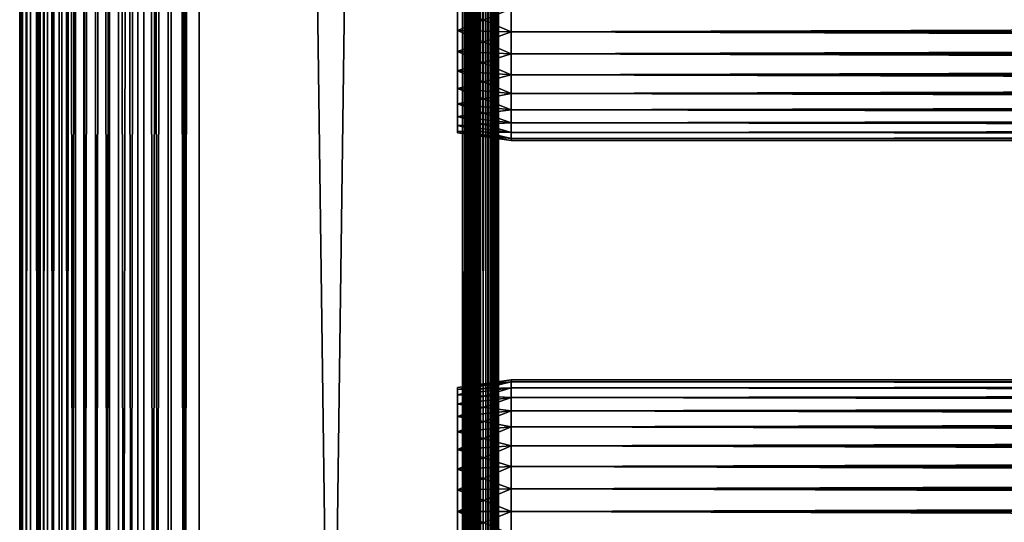
# Model space of a CAD drawing. Extents: x 0 to 658, y 0 to 1673.
# Drawn here: x 0 to 82, y 870 to 912 of the extents above; entities that cross this region are included whole.
import ezdxf

# ---------------------------------------------------------------- set-up
doc = ezdxf.new("R2010")
doc.units = 0
doc.header["$MEASUREMENT"] = 0
doc.layers.get('0').update_dxf_attribs({"linetype": 'CONTINUOUS'})

msp = doc.modelspace()

# ---------------------------------------------------------------- linework, layer by layer
for points in [[(0.227869, 1.80006, 69.714188), (0.227869, 1656.800049, 69.714188), (0, 1656.800049, 67.109467)], [(0.227869, 1.80006, 69.714188), (0, 1656.800049, 67.109467), (0, 1.80006, 67.109467)], [(0, 1.80006, 67.109467), (0, 1656.800049, 67.109467), (0.227869, 1656.800049, 64.504738)], [(0, 1.80006, 67.109467), (0.227869, 1656.800049, 64.504738), (0.227869, 1.80006, 64.504738)], [(0.90459, 1.80006, 72.239769), (0.90459, 1656.800049, 72.239769), (0.227869, 1656.800049, 69.714188)], [(0.90459, 1.80006, 72.239769), (0.227869, 1656.800049, 69.714188), (0.227869, 1.80006, 69.714188)], [(0.227869, 1.80006, 64.504738), (0.227869, 1656.800049, 64.504738), (0.90459, 1656.800049, 61.97916)], [(0.227869, 1.80006, 64.504738), (0.90459, 1656.800049, 61.97916), (0.90459, 1.80006, 61.97916)], [(2.0096, 1.80006, 74.609467), (2.0096, 1656.800049, 74.609467), (0.90459, 1656.800049, 72.239769)], [(2.0096, 1.80006, 74.609467), (0.90459, 1656.800049, 72.239769), (0.90459, 1.80006, 72.239769)], [(0.90459, 1.80006, 61.97916), (0.90459, 1656.800049, 61.97916), (2.0096, 1656.800049, 59.60947)], [(0.90459, 1.80006, 61.97916), (2.0096, 1656.800049, 59.60947), (2.0096, 1.80006, 59.60947)], [(1.70508, 1.80006, 64.765221), (1.70508, 1656.800049, 64.765221), (1.499981, 1.80006, 67.109467)], [(1.499981, 1.80006, 67.109467), (1.70508, 1656.800049, 64.765221), (1.499981, 1656.800049, 67.109467)], [(1.499981, 1.80006, 67.109467), (1.499981, 1656.800049, 67.109467), (1.70508, 1.80006, 69.45372)], [(1.70508, 1.80006, 69.45372), (1.499981, 1656.800049, 67.109467), (1.70508, 1656.800049, 69.45372)], [(2.31415, 1.80006, 62.492191), (2.31415, 1656.800049, 62.492191), (1.70508, 1.80006, 64.765221)], [(1.70508, 1.80006, 64.765221), (2.31415, 1656.800049, 62.492191), (1.70508, 1656.800049, 64.765221)], [(1.70508, 1.80006, 69.45372), (1.70508, 1656.800049, 69.45372), (2.31415, 1.80006, 71.726738)], [(2.31415, 1.80006, 71.726738), (1.70508, 1656.800049, 69.45372), (2.31415, 1656.800049, 71.726738)], [(3.509313, 1.80006, 76.751282), (3.509313, 1656.800049, 76.751282), (2.0096, 1656.800049, 74.609467)], [(3.509313, 1.80006, 76.751282), (2.0096, 1656.800049, 74.609467), (2.0096, 1.80006, 74.609467)], [(2.0096, 1.80006, 59.60947), (2.0096, 1656.800049, 59.60947), (3.509313, 1656.800049, 57.467651)], [(2.0096, 1.80006, 59.60947), (3.509313, 1656.800049, 57.467651), (3.509313, 1.80006, 57.467651)], [(3.308654, 1.80006, 60.35947), (3.308654, 1656.800049, 60.35947), (2.31415, 1.80006, 62.492191)], [(2.31415, 1.80006, 62.492191), (3.308654, 1656.800049, 60.35947), (2.31415, 1656.800049, 62.492191)], [(2.31415, 1.80006, 71.726738), (2.31415, 1656.800049, 71.726738), (3.308654, 1.80006, 73.859467)], [(3.308654, 1.80006, 73.859467), (2.31415, 1656.800049, 71.726738), (3.308654, 1656.800049, 73.859467)], [(4.658401, 1.80006, 58.431831), (4.658401, 1656.800049, 58.431831), (3.308654, 1.80006, 60.35947)], [(3.308654, 1.80006, 60.35947), (4.658401, 1656.800049, 58.431831), (3.308654, 1656.800049, 60.35947)], [(3.308654, 1.80006, 73.859467), (3.308654, 1656.800049, 73.859467), (4.658401, 1.80006, 75.787102)], [(4.658401, 1.80006, 75.787102), (3.308654, 1656.800049, 73.859467), (4.658401, 1656.800049, 75.787102)], [(5.358189, 1.80006, 78.600128), (5.358189, 1656.800049, 78.600128), (3.509313, 1656.800049, 76.751282)], [(5.358189, 1.80006, 78.600128), (3.509313, 1656.800049, 76.751282), (3.509313, 1.80006, 76.751282)], [(3.509313, 1.80006, 57.467651), (3.509313, 1656.800049, 57.467651), (5.358189, 1656.800049, 55.618801)], [(3.509313, 1.80006, 57.467651), (5.358189, 1656.800049, 55.618801), (5.358189, 1.80006, 55.618801)], [(6.322354, 1.80006, 56.767872), (6.322354, 1656.800049, 56.767872), (4.658401, 1.80006, 58.431831)], [(4.658401, 1.80006, 58.431831), (6.322354, 1656.800049, 56.767872), (4.658401, 1656.800049, 58.431831)], [(4.658401, 1.80006, 75.787102), (4.658401, 1656.800049, 75.787102), (6.322354, 1.80006, 77.451073)], [(6.322354, 1.80006, 77.451073), (4.658401, 1656.800049, 75.787102), (6.322354, 1656.800049, 77.451073)], [(7.499993, 1.80006, 80.099854), (7.499993, 1656.800049, 80.099854), (5.358189, 1656.800049, 78.600128)], [(7.499993, 1.80006, 80.099854), (5.358189, 1656.800049, 78.600128), (5.358189, 1.80006, 78.600128)], [(5.358189, 1.80006, 55.618801), (5.358189, 1656.800049, 55.618801), (7.499993, 1656.800049, 54.11908)], [(5.358189, 1.80006, 55.618801), (7.499993, 1656.800049, 54.11908), (7.499993, 1.80006, 54.11908)], [(8.249998, 1.80006, 55.418121), (8.249998, 1656.800049, 55.418121), (6.322354, 1.80006, 56.767872)], [(6.322354, 1.80006, 56.767872), (8.249998, 1656.800049, 55.418121), (6.322354, 1656.800049, 56.767872)], [(6.322354, 1.80006, 77.451073), (6.322354, 1656.800049, 77.451073), (8.249998, 1.80006, 78.800812)], [(8.249998, 1.80006, 78.800812), (6.322354, 1656.800049, 77.451073), (8.249998, 1656.800049, 78.800812)], [(9.869695, 1.80006, 81.204849), (9.869695, 1656.800049, 81.204849), (7.499993, 1656.800049, 80.099854)], [(9.869695, 1.80006, 81.204849), (7.499993, 1656.800049, 80.099854), (7.499993, 1.80006, 80.099854)], [(7.499993, 1.80006, 54.11908), (7.499993, 1656.800049, 54.11908), (9.869695, 1656.800049, 53.01408)], [(7.499993, 1.80006, 54.11908), (9.869695, 1656.800049, 53.01408), (9.869695, 1.80006, 53.01408)], [(10.38271, 1.80006, 54.423618), (10.38271, 1656.800049, 54.423618), (8.249998, 1.80006, 55.418121)], [(8.249998, 1.80006, 55.418121), (10.38271, 1656.800049, 54.423618), (8.249998, 1656.800049, 55.418121)], [(8.249998, 1.80006, 78.800812), (8.249998, 1656.800049, 78.800812), (10.38271, 1.80006, 79.795319)], [(10.38271, 1.80006, 79.795319), (8.249998, 1656.800049, 78.800812), (10.38271, 1656.800049, 79.795319)], [(12.39526, 1.80006, 81.881577), (12.39526, 1656.800049, 81.881577), (9.869695, 1656.800049, 81.204849)], [(12.39526, 1.80006, 81.881577), (9.869695, 1656.800049, 81.204849), (9.869695, 1.80006, 81.204849)], [(9.869695, 1.80006, 53.01408), (9.869695, 1656.800049, 53.01408), (12.39526, 1656.800049, 52.337349)], [(9.869695, 1.80006, 53.01408), (12.39526, 1656.800049, 52.337349), (12.39526, 1.80006, 52.337349)], [(12.65574, 1.80006, 53.81456), (12.65574, 1656.800049, 53.81456), (10.38271, 1.80006, 54.423618)], [(10.38271, 1.80006, 54.423618), (12.65574, 1656.800049, 53.81456), (10.38271, 1656.800049, 54.423618)], [(10.38271, 1.80006, 79.795319), (10.38271, 1656.800049, 79.795319), (12.65574, 1.80006, 80.404373)], [(12.65574, 1.80006, 80.404373), (10.38271, 1656.800049, 79.795319), (12.65574, 1656.800049, 80.404373)], [(14.99999, 1.80006, 82.109467), (14.99999, 1656.800049, 82.109467), (12.39526, 1656.800049, 81.881577)], [(14.99999, 1.80006, 82.109467), (12.39526, 1656.800049, 81.881577), (12.39526, 1.80006, 81.881577)], [(12.39526, 1.80006, 52.337349), (12.39526, 1656.800049, 52.337349), (14.99999, 1656.800049, 52.10947)], [(12.39526, 1.80006, 52.337349), (14.99999, 1656.800049, 52.10947), (14.99999, 1.80006, 52.10947)], [(14.99999, 1.80006, 53.60947), (14.99999, 1656.800049, 53.60947), (12.65574, 1.80006, 53.81456)], [(12.65574, 1.80006, 53.81456), (14.99999, 1656.800049, 53.60947), (12.65574, 1656.800049, 53.81456)], [(12.65574, 1.80006, 80.404373), (12.65574, 1656.800049, 80.404373), (14.99999, 1.80006, 80.609467)], [(14.99999, 1.80006, 80.609467), (12.65574, 1656.800049, 80.404373), (14.99999, 1656.800049, 80.609467)], [(37, 1.80006, 52.10947), (14.99999, 1.80006, 52.10947), (37, 1656.800049, 52.10947)], [(37, 1656.800049, 52.10947), (14.99999, 1.80006, 52.10947), (14.99999, 1656.800049, 52.10947)], [(14.99999, 1.80006, 82.109467), (37, 1.80006, 82.109467), (14.99999, 1656.800049, 82.109467)], [(14.99999, 1656.800049, 82.109467), (37, 1.80006, 82.109467), (37, 1656.800049, 82.109467)], [(14.99999, 1.80006, 53.60947), (37, 1.80006, 53.60947), (14.99999, 1656.800049, 53.60947)], [(14.99999, 1656.800049, 53.60947), (37, 1.80006, 53.60947), (37, 1656.800049, 53.60947)], [(37, 1.80006, 80.609467), (14.99999, 1.80006, 80.609467), (37, 1656.800049, 80.609467)], [(37, 1656.800049, 80.609467), (14.99999, 1.80006, 80.609467), (14.99999, 1656.800049, 80.609467)], [(37, 1.80006, 52.10947), (37, 1656.800049, 52.10947), (37.52095, 1656.800049, 52.155041)], [(37, 1.80006, 52.10947), (37.52095, 1656.800049, 52.155041), (37.52095, 1.80006, 52.155041)], [(37.52095, 1.80006, 82.063889), (37.52095, 1656.800049, 82.063889), (37, 1656.800049, 82.109467)], [(37.52095, 1.80006, 82.063889), (37, 1656.800049, 82.109467), (37, 1.80006, 82.109467)], [(37.260471, 1.80006, 53.632252), (37.260471, 1656.800049, 53.632252), (37, 1.80006, 53.60947)], [(37, 1.80006, 53.60947), (37.260471, 1656.800049, 53.632252), (37, 1656.800049, 53.60947)], [(37.51302, 1.80006, 53.699928), (37.51302, 1656.800049, 53.699928), (37.260471, 1.80006, 53.632252)], [(37.260471, 1.80006, 53.632252), (37.51302, 1656.800049, 53.699928), (37.260471, 1656.800049, 53.632252)], [(37.749981, 1.80006, 53.810429), (37.749981, 1656.800049, 53.810429), (37.51302, 1.80006, 53.699928)], [(37.51302, 1.80006, 53.699928), (37.749981, 1656.800049, 53.810429), (37.51302, 1656.800049, 53.699928)], [(37.52095, 1.80006, 52.155041), (37.52095, 1656.800049, 52.155041), (38.026031, 1656.800049, 52.29039)], [(37.52095, 1.80006, 52.155041), (38.026031, 1656.800049, 52.29039), (38.026031, 1.80006, 52.29039)], [(38.026031, 1.80006, 81.928543), (38.026031, 1656.800049, 81.928543), (37.52095, 1656.800049, 82.063889)], [(38.026031, 1.80006, 81.928543), (37.52095, 1656.800049, 82.063889), (37.52095, 1.80006, 82.063889)], [(37.964169, 1.80006, 53.9604), (37.964169, 1656.800049, 53.9604), (37.749981, 1.80006, 53.810429)], [(37.749981, 1.80006, 53.810429), (37.964169, 1656.800049, 53.9604), (37.749981, 1656.800049, 53.810429)], [(38.149059, 1.80006, 54.145279), (38.149059, 1656.800049, 54.145279), (37.964169, 1.80006, 53.9604)], [(37.964169, 1.80006, 53.9604), (38.149059, 1656.800049, 54.145279), (37.964169, 1656.800049, 53.9604)], [(38.026031, 1.80006, 52.29039), (38.026031, 1656.800049, 52.29039), (38.499981, 1656.800049, 52.511391)], [(38.026031, 1.80006, 52.29039), (38.499981, 1656.800049, 52.511391), (38.499981, 1.80006, 52.511391)], [(38.499981, 1.80006, 81.707542), (38.499981, 1656.800049, 81.707542), (38.026031, 1656.800049, 81.928543)], [(38.499981, 1.80006, 81.707542), (38.026031, 1656.800049, 81.928543), (38.026031, 1.80006, 81.928543)], [(38.299019, 1.80006, 54.35947), (38.299019, 1656.800049, 54.35947), (38.149059, 1.80006, 54.145279)], [(38.149059, 1.80006, 54.145279), (38.299019, 1656.800049, 54.35947), (38.149059, 1656.800049, 54.145279)], [(38.409531, 1.80006, 54.596439), (38.409531, 1656.800049, 54.596439), (38.299019, 1.80006, 54.35947)], [(38.299019, 1.80006, 54.35947), (38.409531, 1656.800049, 54.596439), (38.299019, 1656.800049, 54.35947)], [(38.477211, 1.80006, 54.848991), (38.477211, 1656.800049, 54.848991), (38.409531, 1.80006, 54.596439)], [(38.409531, 1.80006, 54.596439), (38.477211, 1656.800049, 54.848991), (38.409531, 1656.800049, 54.596439)], [(38.499981, 1564.300049, 55.10947), (38.499981, 1656.800049, 55.10947), (38.477211, 1.80006, 54.848991)], [(38.477211, 1.80006, 54.848991), (38.499981, 1656.800049, 55.10947), (38.477211, 1656.800049, 54.848991)], [(38.499981, 1.80006, 52.511391), (38.499981, 1656.800049, 52.511391), (38.92836, 1656.800049, 52.811329)], [(38.499981, 1.80006, 52.511391), (38.92836, 1656.800049, 52.811329), (38.92836, 1.80006, 52.811329)], [(38.92836, 1.80006, 81.4076), (38.92836, 1656.800049, 81.4076), (38.499981, 1656.800049, 81.707542)], [(38.92836, 1.80006, 81.4076), (38.499981, 1656.800049, 81.707542), (38.499981, 1.80006, 81.707542)], [(38.92836, 1.80006, 52.811329), (38.92836, 1656.800049, 52.811329), (39.298119, 1656.800049, 53.181099)], [(38.92836, 1.80006, 52.811329), (39.298119, 1656.800049, 53.181099), (39.298119, 1.80006, 53.181099)], [(39.298119, 1.80006, 81.037827), (39.298119, 1656.800049, 81.037827), (38.92836, 1656.800049, 81.4076)], [(39.298119, 1.80006, 81.037827), (38.92836, 1656.800049, 81.4076), (38.92836, 1.80006, 81.4076)], [(39.298119, 1.80006, 53.181099), (39.298119, 1656.800049, 53.181099), (39.59808, 1656.800049, 53.60947)], [(39.298119, 1.80006, 53.181099), (39.59808, 1656.800049, 53.60947), (39.59808, 1.80006, 53.60947)], [(39.59808, 1.80006, 80.609467), (39.59808, 1656.800049, 80.609467), (39.298119, 1656.800049, 81.037827)], [(39.59808, 1.80006, 80.609467), (39.298119, 1656.800049, 81.037827), (39.298119, 1.80006, 81.037827)], [(39.59808, 1.80006, 53.60947), (39.59808, 1656.800049, 53.60947), (39.819061, 1656.800049, 54.083408)], [(39.59808, 1.80006, 53.60947), (39.819061, 1656.800049, 54.083408), (39.819061, 1.80006, 54.083408)], [(39.819061, 1.80006, 80.135529), (39.819061, 1656.800049, 80.135529), (39.59808, 1656.800049, 80.609467)], [(39.819061, 1.80006, 80.135529), (39.59808, 1656.800049, 80.609467), (39.59808, 1.80006, 80.609467)], [(39.819061, 1.80006, 54.083408), (39.819061, 1656.800049, 54.083408), (39.954418, 1656.800049, 54.58852)], [(39.819061, 1.80006, 54.083408), (39.954418, 1656.800049, 54.58852), (39.954418, 1.80006, 54.58852)], [(39.954418, 1.80006, 79.630409), (39.954418, 1656.800049, 79.630409), (39.819061, 1656.800049, 80.135529)], [(39.954418, 1.80006, 79.630409), (39.819061, 1656.800049, 80.135529), (39.819061, 1.80006, 80.135529)], [(39.999989, 934.299988, 55.10947), (39.999989, 892.299988, 55.10947), (39.954418, 1656.800049, 54.58852)], [(39.954418, 1656.800049, 54.58852), (39.999989, 892.299988, 55.10947), (39.999989, 829.299988, 55.10947)], [(39.954418, 1656.800049, 54.58852), (39.999989, 829.299988, 55.10947), (39.954418, 1.80006, 54.58852)], [(39.999989, 829.299988, 79.109467), (39.999989, 892.299988, 79.109467), (39.954418, 1656.800049, 79.630409)], [(39.999989, 892.299988, 79.109467), (39.999989, 934.299988, 79.109467), (39.954418, 1656.800049, 79.630409)], [(39.999989, 829.299988, 79.109467), (39.954418, 1656.800049, 79.630409), (39.954418, 1.80006, 79.630409)], [(38.477211, 1.80006, 54.848991), (38.499981, 1501.300049, 55.10947), (38.499981, 1564.300049, 55.10947)], [(38.477211, 1.80006, 54.848991), (38.499981, 1438.300049, 55.10947), (38.499981, 1501.300049, 55.10947)], [(38.499981, 1396.300049, 55.10947), (38.499981, 1438.300049, 55.10947), (38.477211, 1.80006, 54.848991)], [(38.477211, 1.80006, 54.848991), (38.499981, 1333.300049, 55.10947), (38.499981, 1396.300049, 55.10947)], [(38.477211, 1.80006, 54.848991), (38.499981, 1270.300049, 55.10947), (38.499981, 1333.300049, 55.10947)], [(38.499981, 1228.300049, 55.10947), (38.499981, 1270.300049, 55.10947), (38.477211, 1.80006, 54.848991)], [(38.477211, 1.80006, 54.848991), (38.499981, 1102.300049, 55.10947), (38.499981, 1228.300049, 55.10947)], [(38.477211, 1.80006, 54.848991), (38.499981, 1060.300049, 55.10947), (38.499981, 1102.300049, 55.10947)], [(38.499981, 997.299988, 55.10947), (38.499981, 1060.300049, 55.10947), (38.477211, 1.80006, 54.848991)], [(38.477211, 1.80006, 54.848991), (38.499981, 934.299988, 55.10947), (38.499981, 997.299988, 55.10947)], [(38.477211, 1.80006, 54.848991), (38.499981, 892.299988, 55.10947), (38.499981, 934.299988, 55.10947)], [(38.499981, 934.299988, 78.53447), (38.499981, 913.299988, 77.959473), (38.499981, 892.299988, 78.53447)], [(38.499981, 892.299988, 55.10947), (38.499981, 913.299988, 56.259472), (38.499981, 934.299988, 55.10947)], [(38.499981, 892.299988, 78.53447), (38.499981, 892.299988, 79.109467), (38.499981, 934.299988, 79.109467)], [(38.499981, 892.299988, 78.53447), (38.499981, 934.299988, 79.109467), (38.499981, 934.299988, 78.53447)], [(39.999989, 934.299988, 55.10947), (39.999989, 913.299988, 56.259472), (39.999989, 892.299988, 55.10947)], [(39.999989, 892.299988, 78.53447), (39.999989, 913.299988, 77.959473), (39.999989, 934.299988, 78.53447)], [(39.999989, 934.299988, 78.53447), (39.999989, 934.299988, 79.109467), (39.999989, 892.299988, 78.53447)], [(39.999989, 892.299988, 78.53447), (39.999989, 934.299988, 79.109467), (39.999989, 892.299988, 79.109467)], [(41.067299, 913.299988, 78.109467), (36.567299, 913.299988, 77.477028), (36.567299, 911.499695, 77.319527)], [(41.067299, 913.299988, 78.109467), (36.567299, 911.499695, 77.319527), (41.067299, 911.389893, 77.942352)], [(41.067299, 911.389893, 56.276581), (36.567299, 911.499695, 56.89941), (36.567299, 913.299988, 56.741901)], [(41.067299, 911.389893, 56.276581), (36.567299, 913.299988, 56.741901), (41.067299, 913.299988, 56.10947)], [(38.499981, 892.299988, 78.53447), (38.499981, 913.299988, 77.959473), (38.499981, 911.415894, 77.794632)], [(38.499981, 892.299988, 55.10947), (38.499981, 911.415894, 56.424301), (38.499981, 913.299988, 56.259472)], [(39.999989, 892.299988, 55.10947), (39.999989, 913.299988, 56.259472), (39.999989, 911.415894, 56.424301)], [(39.999989, 892.299988, 78.53447), (39.999989, 911.415894, 77.794632), (39.999989, 913.299988, 77.959473)], [(41.067299, 913.299988, 56.10947), (616.933289, 913.299988, 56.10947), (616.933289, 911.389893, 56.276581)], [(41.067299, 913.299988, 56.10947), (616.933289, 911.389893, 56.276581), (41.067299, 911.389893, 56.276581)], [(41.067299, 911.389893, 77.942352), (616.933289, 911.389893, 77.942352), (616.933289, 913.299988, 78.109467)], [(41.067299, 911.389893, 77.942352), (616.933289, 913.299988, 78.109467), (41.067299, 913.299988, 78.109467)], [(41.067299, 911.389893, 77.942352), (36.567299, 911.499695, 77.319527), (36.567299, 909.754089, 76.851791)], [(41.067299, 909.537781, 56.77285), (36.567299, 909.754089, 57.367142), (36.567299, 911.499695, 56.89941)], [(41.067299, 909.537781, 56.77285), (36.567299, 911.499695, 56.89941), (41.067299, 911.389893, 56.276581)], [(41.067299, 911.389893, 77.942352), (36.567299, 909.754089, 76.851791), (41.067299, 909.537781, 77.446083)], [(38.499981, 892.299988, 78.53447), (38.499981, 911.415894, 77.794632), (38.499981, 909.589111, 77.30513)], [(38.499981, 909.589111, 56.913799), (38.499981, 911.415894, 56.424301), (38.499981, 892.299988, 55.10947)], [(39.999989, 892.299988, 55.10947), (39.999989, 911.415894, 56.424301), (39.999989, 909.589111, 56.913799)], [(39.999989, 909.589111, 77.30513), (39.999989, 911.415894, 77.794632), (39.999989, 892.299988, 78.53447)], [(41.067299, 911.389893, 56.276581), (616.933289, 911.389893, 56.276581), (616.933289, 909.537781, 56.77285)], [(41.067299, 911.389893, 56.276581), (616.933289, 909.537781, 56.77285), (41.067299, 909.537781, 56.77285)], [(41.067299, 909.537781, 77.446083), (616.933289, 909.537781, 77.446083), (616.933289, 911.389893, 77.942352)], [(41.067299, 909.537781, 77.446083), (616.933289, 911.389893, 77.942352), (41.067299, 911.389893, 77.942352)], [(41.067299, 909.537781, 77.446083), (36.567299, 909.754089, 76.851791), (36.567299, 908.116211, 76.088043)], [(41.067299, 907.799988, 57.583191), (36.567299, 908.116211, 58.13089), (36.567299, 909.754089, 57.367142)], [(41.067299, 907.799988, 57.583191), (36.567299, 909.754089, 57.367142), (41.067299, 909.537781, 56.77285)], [(41.067299, 909.537781, 77.446083), (36.567299, 908.116211, 76.088043), (41.067299, 907.799988, 76.63575)], [(38.499981, 909.589111, 56.913799), (38.499981, 892.299988, 55.10947), (38.499981, 907.875, 57.713089)], [(38.499981, 909.589111, 77.30513), (38.499981, 907.875, 76.505836), (38.499981, 892.299988, 78.53447)], [(39.999989, 892.299988, 55.10947), (39.999989, 909.589111, 56.913799), (39.999989, 907.875, 57.713089)], [(39.999989, 892.299988, 78.53447), (39.999989, 907.875, 76.505836), (39.999989, 909.589111, 77.30513)], [(41.067299, 909.537781, 56.77285), (616.933289, 909.537781, 56.77285), (616.933289, 907.799988, 57.583191)], [(41.067299, 909.537781, 56.77285), (616.933289, 907.799988, 57.583191), (41.067299, 907.799988, 57.583191)], [(41.067299, 907.799988, 76.63575), (616.933289, 907.799988, 76.63575), (616.933289, 909.537781, 77.446083)], [(41.067299, 907.799988, 76.63575), (616.933289, 909.537781, 77.446083), (41.067299, 909.537781, 77.446083)], [(41.067299, 907.799988, 76.63575), (36.567299, 908.116211, 76.088043), (36.567299, 906.635925, 75.051483)], [(41.067299, 906.22937, 58.68298), (36.567299, 906.635925, 59.16745), (36.567299, 908.116211, 58.13089)], [(41.067299, 906.22937, 58.68298), (36.567299, 908.116211, 58.13089), (41.067299, 907.799988, 57.583191)], [(41.067299, 907.799988, 76.63575), (36.567299, 906.635925, 75.051483), (41.067299, 906.22937, 75.53595)], [(38.499981, 907.875, 57.713089), (38.499981, 892.299988, 55.10947), (38.499981, 906.325806, 58.797878)], [(38.499981, 892.299988, 78.53447), (38.499981, 907.875, 76.505836), (38.499981, 906.325806, 75.421051)], [(39.999989, 907.875, 57.713089), (39.999989, 906.325806, 58.797878), (39.999989, 892.299988, 55.10947)], [(39.999989, 892.299988, 78.53447), (39.999989, 906.325806, 75.421051), (39.999989, 907.875, 76.505836)], [(41.067299, 907.799988, 57.583191), (616.933289, 907.799988, 57.583191), (616.933289, 906.22937, 58.68298)], [(41.067299, 907.799988, 57.583191), (616.933289, 906.22937, 58.68298), (41.067299, 906.22937, 58.68298)], [(41.067299, 906.22937, 75.53595), (616.933289, 906.22937, 75.53595), (616.933289, 907.799988, 76.63575)], [(41.067299, 906.22937, 75.53595), (616.933289, 907.799988, 76.63575), (41.067299, 907.799988, 76.63575)], [(41.067299, 906.22937, 75.53595), (36.567299, 906.635925, 75.051483), (36.567299, 905.357971, 73.773613)], [(41.067299, 904.873474, 60.038799), (36.567299, 905.357971, 60.44532), (36.567299, 906.635925, 59.16745)], [(41.067299, 904.873474, 60.038799), (36.567299, 906.635925, 59.16745), (41.067299, 906.22937, 58.68298)], [(41.067299, 906.22937, 75.53595), (36.567299, 905.357971, 73.773613), (41.067299, 904.873474, 74.18013)], [(38.499981, 892.299988, 78.53447), (38.499981, 906.325806, 75.421051), (38.499981, 904.988525, 74.08371)], [(38.499981, 892.299988, 55.10947), (38.499981, 904.988525, 60.13522), (38.499981, 906.325806, 58.797878)], [(39.999989, 892.299988, 55.10947), (39.999989, 906.325806, 58.797878), (39.999989, 904.988525, 60.13522)], [(39.999989, 904.988525, 74.08371), (39.999989, 906.325806, 75.421051), (39.999989, 892.299988, 78.53447)], [(41.067299, 906.22937, 58.68298), (616.933289, 906.22937, 58.68298), (616.933289, 904.873474, 60.038799)], [(41.067299, 906.22937, 58.68298), (616.933289, 904.873474, 60.038799), (41.067299, 904.873474, 60.038799)], [(41.067299, 904.873474, 74.18013), (616.933289, 904.873474, 74.18013), (616.933289, 906.22937, 75.53595)], [(41.067299, 904.873474, 74.18013), (616.933289, 906.22937, 75.53595), (41.067299, 906.22937, 75.53595)], [(41.067299, 904.873474, 74.18013), (36.567299, 905.357971, 73.773613), (36.567299, 904.321411, 72.293251)], [(41.067299, 903.773682, 61.60947), (36.567299, 904.321411, 61.925678), (36.567299, 905.357971, 60.44532)], [(41.067299, 903.773682, 61.60947), (36.567299, 905.357971, 60.44532), (41.067299, 904.873474, 60.038799)], [(41.067299, 904.873474, 74.18013), (36.567299, 904.321411, 72.293251), (41.067299, 903.773682, 72.609467)], [(38.499981, 903.903687, 72.53447), (38.499981, 892.299988, 78.53447), (38.499981, 904.988525, 74.08371)], [(38.499981, 892.299988, 55.10947), (38.499981, 903.903687, 61.684471), (38.499981, 904.988525, 60.13522)], [(39.999989, 892.299988, 55.10947), (39.999989, 904.988525, 60.13522), (39.999989, 903.903687, 61.684471)], [(39.999989, 892.299988, 78.53447), (39.999989, 903.903687, 72.53447), (39.999989, 904.988525, 74.08371)], [(41.067299, 904.873474, 60.038799), (616.933289, 904.873474, 60.038799), (616.933289, 903.773682, 61.60947)], [(41.067299, 904.873474, 60.038799), (616.933289, 903.773682, 61.60947), (41.067299, 903.773682, 61.60947)], [(41.067299, 903.773682, 72.609467), (616.933289, 903.773682, 72.609467), (616.933289, 904.873474, 74.18013)], [(41.067299, 903.773682, 72.609467), (616.933289, 904.873474, 74.18013), (41.067299, 904.873474, 74.18013)], [(41.067299, 903.773682, 72.609467), (36.567299, 904.321411, 72.293251), (36.567299, 903.557678, 70.65538)], [(41.067299, 902.963379, 63.34724), (36.567299, 903.557678, 63.563549), (36.567299, 904.321411, 61.925678)], [(41.067299, 902.963379, 63.34724), (36.567299, 904.321411, 61.925678), (41.067299, 903.773682, 61.60947)], [(41.067299, 903.773682, 72.609467), (36.567299, 903.557678, 70.65538), (41.067299, 902.963379, 70.871689)], [(41.067299, 902.963379, 70.871689), (36.567299, 903.557678, 70.65538), (36.567299, 903.089905, 68.909767)], [(41.067299, 902.467102, 65.199341), (36.567299, 903.089905, 65.309158), (36.567299, 903.557678, 63.563549)], [(41.067299, 902.467102, 65.199341), (36.567299, 903.557678, 63.563549), (41.067299, 902.963379, 63.34724)], [(38.499981, 903.10437, 70.820381), (38.499981, 892.299988, 78.53447), (38.499981, 903.903687, 72.53447)], [(38.499981, 903.10437, 63.398548), (38.499981, 903.903687, 61.684471), (38.499981, 892.299988, 55.10947)], [(39.999989, 903.903687, 61.684471), (39.999989, 903.10437, 63.398548), (39.999989, 892.299988, 55.10947)], [(39.999989, 892.299988, 78.53447), (39.999989, 903.10437, 70.820381), (39.999989, 903.903687, 72.53447)], [(41.067299, 903.773682, 61.60947), (616.933289, 903.773682, 61.60947), (616.933289, 902.963379, 63.34724)], [(41.067299, 903.773682, 61.60947), (616.933289, 902.963379, 63.34724), (41.067299, 902.963379, 63.34724)], [(41.067299, 902.963379, 70.871689), (616.933289, 902.963379, 70.871689), (616.933289, 903.773682, 72.609467)], [(41.067299, 902.963379, 70.871689), (616.933289, 903.773682, 72.609467), (41.067299, 903.773682, 72.609467)], [(41.067299, 902.963379, 70.871689), (36.567299, 903.089905, 68.909767), (41.067299, 902.467102, 69.0196)], [(41.067299, 902.467102, 69.0196), (36.567299, 903.089905, 68.909767), (36.567299, 902.932495, 67.109467)], [(41.067299, 902.299988, 67.109467), (36.567299, 902.932495, 67.109467), (36.567299, 903.089905, 65.309158)], [(41.067299, 902.299988, 67.109467), (36.567299, 903.089905, 65.309158), (41.067299, 902.467102, 65.199341)], [(41.067299, 902.467102, 69.0196), (36.567299, 902.932495, 67.109467), (41.067299, 902.299988, 67.109467)], [(38.499981, 903.10437, 70.820381), (38.499981, 902.614807, 68.993553), (38.499981, 892.299988, 78.53447)], [(38.499981, 892.299988, 55.10947), (38.499981, 902.614807, 65.22538), (38.499981, 903.10437, 63.398548)], [(38.499981, 892.299988, 78.53447), (38.499981, 902.614807, 68.993553), (38.499981, 902.450012, 67.109467)], [(38.499981, 892.299988, 55.10947), (38.499981, 902.450012, 67.109467), (38.499981, 902.614807, 65.22538)], [(38.499981, 892.299988, 78.53447), (38.499981, 902.450012, 67.109467), (38.499981, 892.299988, 55.10947)], [(39.999989, 892.299988, 55.10947), (39.999989, 903.10437, 63.398548), (39.999989, 902.614807, 65.22538)], [(39.999989, 902.614807, 68.993553), (39.999989, 903.10437, 70.820381), (39.999989, 892.299988, 78.53447)], [(39.999989, 892.299988, 55.10947), (39.999989, 902.614807, 65.22538), (39.999989, 892.299988, 78.53447)], [(39.999989, 892.299988, 78.53447), (39.999989, 902.614807, 65.22538), (39.999989, 902.450012, 67.109467)], [(39.999989, 892.299988, 78.53447), (39.999989, 902.450012, 67.109467), (39.999989, 902.614807, 68.993553)], [(41.067299, 902.963379, 63.34724), (616.933289, 902.963379, 63.34724), (616.933289, 902.467102, 65.199341)], [(41.067299, 902.963379, 63.34724), (616.933289, 902.467102, 65.199341), (41.067299, 902.467102, 65.199341)], [(41.067299, 902.467102, 69.0196), (616.933289, 902.467102, 69.0196), (616.933289, 902.963379, 70.871689)], [(41.067299, 902.467102, 69.0196), (616.933289, 902.963379, 70.871689), (41.067299, 902.963379, 70.871689)], [(41.067299, 902.467102, 65.199341), (616.933289, 902.467102, 65.199341), (616.933289, 902.299988, 67.109467)], [(41.067299, 902.467102, 65.199341), (616.933289, 902.299988, 67.109467), (41.067299, 902.299988, 67.109467)], [(41.067299, 902.299988, 67.109467), (616.933289, 902.299988, 67.109467), (616.933289, 902.467102, 69.0196)], [(41.067299, 902.299988, 67.109467), (616.933289, 902.467102, 69.0196), (41.067299, 902.467102, 69.0196)], [(38.499981, 829.299988, 55.10947), (38.499981, 892.299988, 55.10947), (38.477211, 1.80006, 54.848991)], [(38.499981, 881.985229, 68.993553), (38.499981, 881.495728, 70.820381), (38.499981, 892.299988, 78.53447)], [(38.499981, 892.299988, 78.53447), (38.499981, 881.495728, 70.820381), (38.499981, 880.696411, 72.53447)], [(38.499981, 892.299988, 78.53447), (38.499981, 880.696411, 72.53447), (38.499981, 879.611572, 74.08371)], [(38.499981, 879.611572, 74.08371), (38.499981, 878.274292, 75.421051), (38.499981, 892.299988, 78.53447)], [(38.499981, 892.299988, 78.53447), (38.499981, 878.274292, 75.421051), (38.499981, 876.724976, 76.505836)], [(38.499981, 892.299988, 78.53447), (38.499981, 876.724976, 76.505836), (38.499981, 875.010986, 77.30513)], [(38.499981, 875.010986, 77.30513), (38.499981, 873.184082, 77.794632), (38.499981, 892.299988, 78.53447)], [(38.499981, 892.299988, 78.53447), (38.499981, 873.184082, 77.794632), (38.499981, 871.299988, 77.959473)], [(38.499981, 892.299988, 78.53447), (38.499981, 871.299988, 77.959473), (38.499981, 829.299988, 78.53447)], [(38.499981, 829.299988, 55.10947), (38.499981, 871.299988, 56.259472), (38.499981, 892.299988, 55.10947)], [(38.499981, 871.299988, 56.259472), (38.499981, 873.184082, 56.424301), (38.499981, 892.299988, 55.10947)], [(38.499981, 892.299988, 55.10947), (38.499981, 873.184082, 56.424301), (38.499981, 875.010986, 56.913799)], [(38.499981, 892.299988, 55.10947), (38.499981, 875.010986, 56.913799), (38.499981, 876.724976, 57.713089)], [(38.499981, 876.724976, 57.713089), (38.499981, 878.274292, 58.797878), (38.499981, 892.299988, 55.10947)], [(38.499981, 892.299988, 55.10947), (38.499981, 878.274292, 58.797878), (38.499981, 879.611572, 60.13522)], [(38.499981, 892.299988, 55.10947), (38.499981, 879.611572, 60.13522), (38.499981, 880.696411, 61.684471)], [(38.499981, 880.696411, 61.684471), (38.499981, 881.495728, 63.398548), (38.499981, 892.299988, 55.10947)], [(38.499981, 892.299988, 55.10947), (38.499981, 881.495728, 63.398548), (38.499981, 881.985229, 65.22538)], [(38.499981, 892.299988, 55.10947), (38.499981, 881.985229, 65.22538), (38.499981, 892.299988, 78.53447)], [(38.499981, 892.299988, 78.53447), (38.499981, 881.985229, 65.22538), (38.499981, 882.150024, 67.109467)], [(38.499981, 892.299988, 78.53447), (38.499981, 882.150024, 67.109467), (38.499981, 881.985229, 68.993553)], [(38.499981, 829.299988, 78.53447), (38.499981, 829.299988, 79.109467), (38.499981, 892.299988, 79.109467)], [(38.499981, 829.299988, 78.53447), (38.499981, 892.299988, 79.109467), (38.499981, 892.299988, 78.53447)], [(39.999989, 873.184082, 56.424301), (39.999989, 871.299988, 56.259472), (39.999989, 892.299988, 55.10947)], [(39.999989, 892.299988, 55.10947), (39.999989, 871.299988, 56.259472), (39.999989, 829.299988, 55.10947)], [(39.999989, 878.274292, 58.797878), (39.999989, 876.724976, 57.713089), (39.999989, 892.299988, 55.10947)], [(39.999989, 892.299988, 55.10947), (39.999989, 876.724976, 57.713089), (39.999989, 875.010986, 56.913799)], [(39.999989, 892.299988, 55.10947), (39.999989, 875.010986, 56.913799), (39.999989, 873.184082, 56.424301)], [(39.999989, 881.495728, 70.820381), (39.999989, 892.299988, 78.53447), (39.999989, 880.696411, 72.53447)], [(39.999989, 880.696411, 72.53447), (39.999989, 892.299988, 78.53447), (39.999989, 879.611572, 74.08371)], [(39.999989, 881.495728, 63.398548), (39.999989, 880.696411, 61.684471), (39.999989, 892.299988, 55.10947)], [(39.999989, 892.299988, 55.10947), (39.999989, 880.696411, 61.684471), (39.999989, 879.611572, 60.13522)], [(39.999989, 892.299988, 55.10947), (39.999989, 879.611572, 60.13522), (39.999989, 878.274292, 58.797878)], [(39.999989, 875.010986, 77.30513), (39.999989, 876.724976, 76.505836), (39.999989, 892.299988, 78.53447)], [(39.999989, 892.299988, 78.53447), (39.999989, 876.724976, 76.505836), (39.999989, 878.274292, 75.421051)], [(39.999989, 892.299988, 78.53447), (39.999989, 878.274292, 75.421051), (39.999989, 879.611572, 74.08371)], [(39.999989, 881.495728, 70.820381), (39.999989, 881.985229, 68.993553), (39.999989, 892.299988, 78.53447)], [(39.999989, 892.299988, 78.53447), (39.999989, 881.985229, 68.993553), (39.999989, 882.150024, 67.109467)], [(39.999989, 892.299988, 78.53447), (39.999989, 882.150024, 67.109467), (39.999989, 892.299988, 55.10947)], [(39.999989, 892.299988, 55.10947), (39.999989, 882.150024, 67.109467), (39.999989, 881.985229, 65.22538)], [(39.999989, 892.299988, 55.10947), (39.999989, 881.985229, 65.22538), (39.999989, 881.495728, 63.398548)], [(39.999989, 829.299988, 78.53447), (39.999989, 871.299988, 77.959473), (39.999989, 892.299988, 78.53447)], [(39.999989, 892.299988, 78.53447), (39.999989, 871.299988, 77.959473), (39.999989, 873.184082, 77.794632)], [(39.999989, 892.299988, 78.53447), (39.999989, 873.184082, 77.794632), (39.999989, 875.010986, 77.30513)], [(39.999989, 892.299988, 78.53447), (39.999989, 892.299988, 79.109467), (39.999989, 829.299988, 78.53447)], [(39.999989, 829.299988, 78.53447), (39.999989, 892.299988, 79.109467), (39.999989, 829.299988, 79.109467)], [(41.067299, 882.132874, 65.199341), (36.567299, 881.667603, 67.109467), (41.067299, 882.299988, 67.109467)], [(41.067299, 882.299988, 67.109467), (36.567299, 881.667603, 67.109467), (36.567299, 881.510071, 68.909767)], [(41.067299, 882.299988, 67.109467), (36.567299, 881.510071, 68.909767), (41.067299, 882.132874, 69.0196)], [(41.067299, 881.636597, 63.34724), (36.567299, 881.510071, 65.309158), (41.067299, 882.132874, 65.199341)], [(41.067299, 882.132874, 65.199341), (36.567299, 881.510071, 65.309158), (36.567299, 881.667603, 67.109467)], [(41.067299, 882.132874, 69.0196), (36.567299, 881.510071, 68.909767), (36.567299, 881.042419, 70.65538)], [(41.067299, 882.132874, 69.0196), (36.567299, 881.042419, 70.65538), (41.067299, 881.636597, 70.871689)], [(41.067299, 882.132874, 69.0196), (616.933289, 882.132874, 69.0196), (616.933289, 882.299988, 67.109467)], [(41.067299, 882.132874, 69.0196), (616.933289, 882.299988, 67.109467), (41.067299, 882.299988, 67.109467)], [(41.067299, 882.299988, 67.109467), (616.933289, 882.299988, 67.109467), (616.933289, 882.132874, 65.199341)], [(41.067299, 882.299988, 67.109467), (616.933289, 882.132874, 65.199341), (41.067299, 882.132874, 65.199341)], [(41.067299, 881.636597, 70.871689), (616.933289, 881.636597, 70.871689), (616.933289, 882.132874, 69.0196)], [(41.067299, 881.636597, 70.871689), (616.933289, 882.132874, 69.0196), (41.067299, 882.132874, 69.0196)], [(41.067299, 882.132874, 65.199341), (616.933289, 882.132874, 65.199341), (616.933289, 881.636597, 63.34724)], [(41.067299, 882.132874, 65.199341), (616.933289, 881.636597, 63.34724), (41.067299, 881.636597, 63.34724)], [(41.067299, 880.826294, 61.60947), (36.567299, 881.042419, 63.563549), (41.067299, 881.636597, 63.34724)], [(41.067299, 881.636597, 63.34724), (36.567299, 881.042419, 63.563549), (36.567299, 881.510071, 65.309158)], [(41.067299, 881.636597, 70.871689), (36.567299, 881.042419, 70.65538), (36.567299, 880.278625, 72.293251)], [(41.067299, 881.636597, 70.871689), (36.567299, 880.278625, 72.293251), (41.067299, 880.826294, 72.609467)], [(41.067299, 880.826294, 61.60947), (36.567299, 880.278625, 61.925678), (36.567299, 881.042419, 63.563549)], [(41.067299, 880.826294, 72.609467), (616.933289, 880.826294, 72.609467), (616.933289, 881.636597, 70.871689)], [(41.067299, 880.826294, 72.609467), (616.933289, 881.636597, 70.871689), (41.067299, 881.636597, 70.871689)], [(41.067299, 881.636597, 63.34724), (616.933289, 881.636597, 63.34724), (616.933289, 880.826294, 61.60947)], [(41.067299, 881.636597, 63.34724), (616.933289, 880.826294, 61.60947), (41.067299, 880.826294, 61.60947)], [(41.067299, 879.726501, 60.038799), (36.567299, 880.278625, 61.925678), (41.067299, 880.826294, 61.60947)], [(41.067299, 880.826294, 72.609467), (36.567299, 880.278625, 72.293251), (36.567299, 879.242126, 73.773613)], [(41.067299, 880.826294, 72.609467), (36.567299, 879.242126, 73.773613), (41.067299, 879.726501, 74.18013)], [(41.067299, 879.726501, 60.038799), (36.567299, 879.242126, 60.44532), (36.567299, 880.278625, 61.925678)], [(41.067299, 879.726501, 74.18013), (616.933289, 879.726501, 74.18013), (616.933289, 880.826294, 72.609467)], [(41.067299, 879.726501, 74.18013), (616.933289, 880.826294, 72.609467), (41.067299, 880.826294, 72.609467)], [(41.067299, 880.826294, 61.60947), (616.933289, 880.826294, 61.60947), (616.933289, 879.726501, 60.038799)], [(41.067299, 880.826294, 61.60947), (616.933289, 879.726501, 60.038799), (41.067299, 879.726501, 60.038799)], [(41.067299, 878.370728, 58.68298), (36.567299, 879.242126, 60.44532), (41.067299, 879.726501, 60.038799)], [(41.067299, 879.726501, 74.18013), (36.567299, 879.242126, 73.773613), (36.567299, 877.964111, 75.051483)], [(41.067299, 879.726501, 74.18013), (36.567299, 877.964111, 75.051483), (41.067299, 878.370728, 75.53595)], [(41.067299, 878.370728, 75.53595), (616.933289, 878.370728, 75.53595), (616.933289, 879.726501, 74.18013)], [(41.067299, 878.370728, 75.53595), (616.933289, 879.726501, 74.18013), (41.067299, 879.726501, 74.18013)], [(41.067299, 879.726501, 60.038799), (616.933289, 879.726501, 60.038799), (616.933289, 878.370728, 58.68298)], [(41.067299, 879.726501, 60.038799), (616.933289, 878.370728, 58.68298), (41.067299, 878.370728, 58.68298)], [(41.067299, 878.370728, 58.68298), (36.567299, 877.964111, 59.16745), (36.567299, 879.242126, 60.44532)], [(41.067299, 876.799988, 57.583191), (36.567299, 877.964111, 59.16745), (41.067299, 878.370728, 58.68298)], [(41.067299, 878.370728, 75.53595), (36.567299, 877.964111, 75.051483), (36.567299, 876.483826, 76.088043)], [(41.067299, 878.370728, 75.53595), (36.567299, 876.483826, 76.088043), (41.067299, 876.799988, 76.63575)], [(41.067299, 876.799988, 57.583191), (36.567299, 876.483826, 58.13089), (36.567299, 877.964111, 59.16745)], [(41.067299, 876.799988, 76.63575), (616.933289, 876.799988, 76.63575), (616.933289, 878.370728, 75.53595)], [(41.067299, 876.799988, 76.63575), (616.933289, 878.370728, 75.53595), (41.067299, 878.370728, 75.53595)], [(41.067299, 878.370728, 58.68298), (616.933289, 878.370728, 58.68298), (616.933289, 876.799988, 57.583191)], [(41.067299, 878.370728, 58.68298), (616.933289, 876.799988, 57.583191), (41.067299, 876.799988, 57.583191)], [(41.067299, 875.062195, 56.77285), (36.567299, 876.483826, 58.13089), (41.067299, 876.799988, 57.583191)], [(41.067299, 876.799988, 76.63575), (36.567299, 876.483826, 76.088043), (36.567299, 874.845886, 76.851791)], [(41.067299, 876.799988, 76.63575), (36.567299, 874.845886, 76.851791), (41.067299, 875.062195, 77.446083)], [(41.067299, 875.062195, 77.446083), (616.933289, 875.062195, 77.446083), (616.933289, 876.799988, 76.63575)], [(41.067299, 875.062195, 77.446083), (616.933289, 876.799988, 76.63575), (41.067299, 876.799988, 76.63575)], [(41.067299, 876.799988, 57.583191), (616.933289, 876.799988, 57.583191), (616.933289, 875.062195, 56.77285)], [(41.067299, 876.799988, 57.583191), (616.933289, 875.062195, 56.77285), (41.067299, 875.062195, 56.77285)], [(41.067299, 875.062195, 56.77285), (36.567299, 874.845886, 57.367142), (36.567299, 876.483826, 58.13089)], [(41.067299, 873.210083, 56.276581), (36.567299, 874.845886, 57.367142), (41.067299, 875.062195, 56.77285)], [(41.067299, 875.062195, 77.446083), (36.567299, 874.845886, 76.851791), (36.567299, 873.100281, 77.319527)], [(41.067299, 875.062195, 77.446083), (36.567299, 873.100281, 77.319527), (41.067299, 873.210083, 77.942352)], [(41.067299, 873.210083, 56.276581), (36.567299, 873.100281, 56.89941), (36.567299, 874.845886, 57.367142)], [(41.067299, 873.210083, 77.942352), (616.933289, 873.210083, 77.942352), (616.933289, 875.062195, 77.446083)], [(41.067299, 873.210083, 77.942352), (616.933289, 875.062195, 77.446083), (41.067299, 875.062195, 77.446083)], [(41.067299, 875.062195, 56.77285), (616.933289, 875.062195, 56.77285), (616.933289, 873.210083, 56.276581)], [(41.067299, 875.062195, 56.77285), (616.933289, 873.210083, 56.276581), (41.067299, 873.210083, 56.276581)], [(41.067299, 871.299988, 56.10947), (36.567299, 873.100281, 56.89941), (41.067299, 873.210083, 56.276581)], [(41.067299, 873.210083, 77.942352), (36.567299, 873.100281, 77.319527), (36.567299, 871.299988, 77.477028)], [(41.067299, 873.210083, 77.942352), (36.567299, 871.299988, 77.477028), (41.067299, 871.299988, 78.109467)], [(41.067299, 871.299988, 56.10947), (36.567299, 871.299988, 56.741901), (36.567299, 873.100281, 56.89941)], [(41.067299, 871.299988, 78.109467), (616.933289, 873.210083, 77.942352), (41.067299, 873.210083, 77.942352)], [(41.067299, 873.210083, 56.276581), (616.933289, 873.210083, 56.276581), (616.933289, 871.299988, 56.10947)], [(41.067299, 873.210083, 56.276581), (616.933289, 871.299988, 56.10947), (41.067299, 871.299988, 56.10947)], [(41.067299, 871.299988, 78.109467), (616.933289, 871.299988, 78.109467), (616.933289, 873.210083, 77.942352)], [(41.067299, 871.299988, 78.109467), (36.567299, 871.299988, 77.477028), (36.567299, 869.499695, 77.319527)], [(41.067299, 871.299988, 78.109467), (36.567299, 869.499695, 77.319527), (41.067299, 869.389893, 77.942352)], [(41.067299, 869.389893, 56.276581), (36.567299, 869.499695, 56.89941), (36.567299, 871.299988, 56.741901)], [(41.067299, 869.389893, 56.276581), (36.567299, 871.299988, 56.741901), (41.067299, 871.299988, 56.10947)], [(38.499981, 829.299988, 78.53447), (38.499981, 871.299988, 77.959473), (38.499981, 869.415894, 77.794632)], [(38.499981, 829.299988, 55.10947), (38.499981, 869.415894, 56.424301), (38.499981, 871.299988, 56.259472)], [(39.999989, 871.299988, 56.259472), (39.999989, 869.415894, 56.424301), (39.999989, 829.299988, 55.10947)], [(39.999989, 829.299988, 78.53447), (39.999989, 869.415894, 77.794632), (39.999989, 871.299988, 77.959473)], [(41.067299, 871.299988, 56.10947), (616.933289, 871.299988, 56.10947), (616.933289, 869.389893, 56.276581)], [(41.067299, 871.299988, 56.10947), (616.933289, 869.389893, 56.276581), (41.067299, 869.389893, 56.276581)], [(41.067299, 869.389893, 77.942352), (616.933289, 869.389893, 77.942352), (616.933289, 871.299988, 78.109467)], [(41.067299, 869.389893, 77.942352), (616.933289, 871.299988, 78.109467), (41.067299, 871.299988, 78.109467)]]:
    msp.add_3dface(points)

doc.saveas('drawing.dxf')
